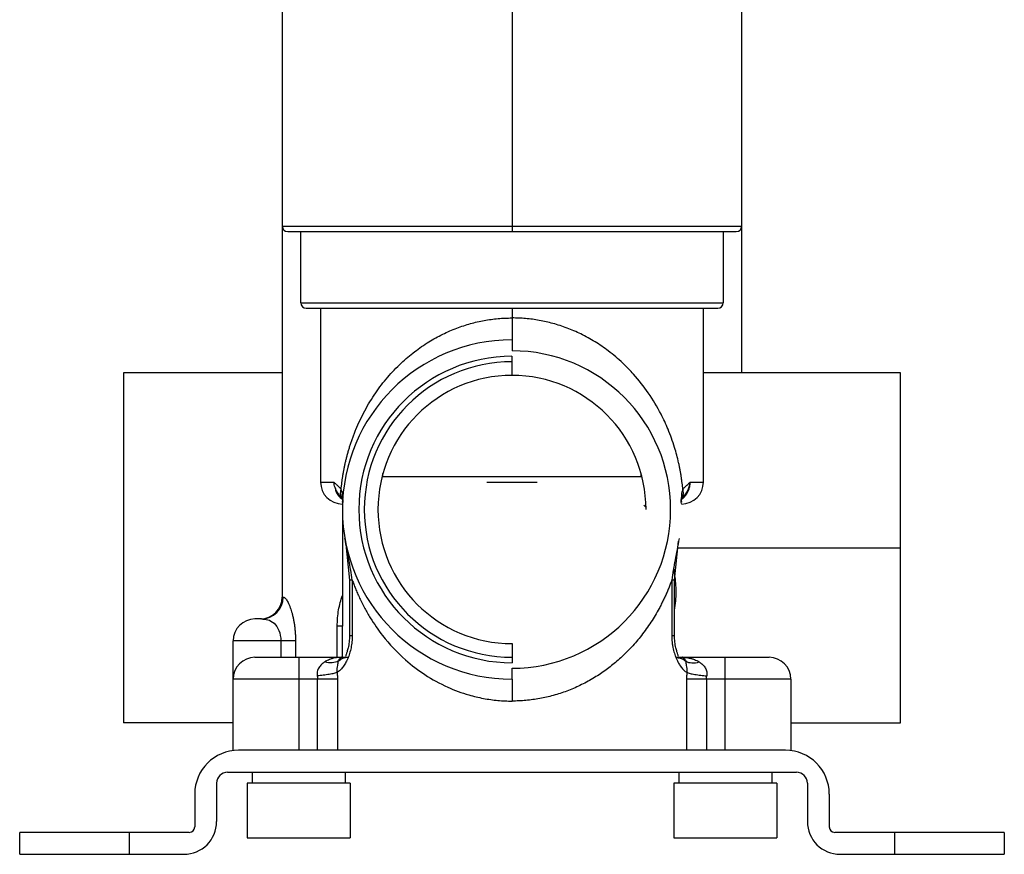
# Paper-space layout '_Bottom' of a CAD drawing. Units: inches. Extents: x -2.36 to 2.36, y -3.94 to 2.07.
# Drawn here: x -1.77 to 1.77, y -3.94 to -0.94 of the extents above; entities that cross this region are included whole.
import ezdxf

# ---------------------------------------------------------------- set-up
doc = ezdxf.new("R2010")
doc.units = ezdxf.units.IN
doc.header["$MEASUREMENT"] = 0

psp = doc.layouts.new('_Bottom')

# ---------------------------------------------------------------- linework, layer by layer
at = {"color": 7, "linetype": 'Continuous', "lineweight": 25}
for p, q in [((-0.8268, 0), (-0.8268, -3.0118)), ((0, 0), (0, -1.6974)), ((0.8268, -2.2047), (0.8268, 0)), ((-0.8071, -1.6974), (0.8071, -1.6974)), ((-0.7598, -1.9533), (-0.7598, -1.6974)), ((0.7598, -1.6974), (0.7598, -1.9533)), ((-0.7598, -1.9533), (0.7598, -1.9533)), ((-0.7402, -1.9729), (0.7402, -1.9729)), ((-0.689, -1.9729), (-0.689, -2.5984)), ((0.689, -2.5984), (0.689, -1.9729)), ((0, -2.0866), (0, -2.126)), ((0, -2.2146), (0, -2.1457)), ((-1.3976, -2.2047), (-1.3976, -3.4646)), ((-0.8268, -2.2047), (-1.3976, -2.2047)), ((1.3976, -2.2047), (0.689, -2.2047)), ((1.3976, -3.4646), (1.3976, -2.2047)), ((-0.4676, -2.5787), (0.4676, -2.5787)), ((-0.4646, -2.5787), (-0.4646, -2.5673)), ((0.4646, -2.5787), (0.4646, -2.5673)), ((-0.613, -2.6553), (-0.6094, -2.6598)), ((0.6094, -2.6598), (0.613, -2.6553)), ((-0.6102, -2.6772), (-0.6099, -2.6772)), ((-0.6102, -2.6812), (-0.6102, -2.6969)), ((0.6099, -2.6772), (0.6102, -2.6772)), ((-0.6102, -2.7054), (-0.6102, -3.1163)), ((-0.5994, -2.8112), (-0.5847, -2.9513)), ((0.5847, -2.9513), (0.5994, -2.8113)), ((-0.5847, -2.9503), (-0.5847, -3.1497)), ((-0.5749, -2.9504), (-0.5749, -3.1496)), ((0.5749, -2.9504), (0.5749, -3.1496)), ((0.5847, -3.1497), (0.5847, -2.9503)), ((-0.8268, -3.0118), (-0.8233, -3.0118)), ((-0.9017, -3.0906), (-0.9252, -3.0906)), ((-0.8873, -3.0892), (-0.8917, -3.0911)), ((-0.6102, -3.2283), (-0.6102, -3.1164)), ((-1.0039, -3.563), (-1.0039, -3.1693)), ((0, -3.1791), (0, -3.248)), ((-0.9252, -3.2283), (-0.5892, -3.2283)), ((-0.7677, -3.2283), (-0.7677, -3.563)), ((-0.612, -3.2285), (-0.6139, -3.2283)), ((0.5892, -3.2283), (0.9252, -3.2283)), ((0.6139, -3.2283), (0.612, -3.2285)), ((0.7677, -3.563), (0.7677, -3.2283)), ((0, -3.3071), (0, -3.2677)), ((-0.7001, -3.3071), (-1.0039, -3.3071)), ((-0.7001, -3.563), (-0.7001, -3.3071)), ((-0.6283, -3.3071), (-0.6283, -3.563)), ((0.6283, -3.3071), (0.6283, -3.563)), ((0.7001, -3.3071), (0.7001, -3.563)), ((1.0039, -3.3071), (0.7001, -3.3071)), ((1.0039, -3.3071), (1.0039, -3.563)), ((-1.0039, -3.4646), (-1.3976, -3.4646)), ((1.0039, -3.4646), (1.3976, -3.4646)), ((0.9843, -3.563), (-0.9843, -3.563)), ((-1.0236, -3.6417), (1.0236, -3.6417)), ((-0.935, -3.6417), (-0.935, -3.6811)), ((-0.6004, -3.6417), (-0.6004, -3.6811)), ((0.6004, -3.6417), (0.6004, -3.6811)), ((0.935, -3.6417), (0.935, -3.6811)), ((-1.063, -3.6811), (-1.063, -3.8189)), ((-0.9528, -3.6811), (-0.9528, -3.878)), ((-0.5827, -3.6811), (-0.9528, -3.6811)), ((-0.5827, -3.6811), (-0.5827, -3.878)), ((0.5827, -3.6811), (0.5827, -3.878)), ((0.9528, -3.6811), (0.5827, -3.6811)), ((0.9528, -3.6811), (0.9528, -3.878)), ((1.063, -3.6811), (1.063, -3.8189)), ((-1.1417, -3.7205), (-1.1417, -3.8386)), ((1.1417, -3.7205), (1.1417, -3.8386)), ((-1.7717, -3.937), (-1.7717, -3.8583)), ((-1.1614, -3.8583), (-1.7717, -3.8583)), ((-1.378, -3.8583), (-1.378, -3.937)), ((1.7717, -3.8583), (1.1614, -3.8583)), ((1.378, -3.937), (1.378, -3.8583)), ((1.7717, -3.8583), (1.7717, -3.937)), ((-0.9528, -3.878), (-0.5827, -3.878)), ((0.5827, -3.878), (0.9528, -3.878)), ((-1.7717, -3.937), (-1.1811, -3.937)), ((1.1811, -3.937), (1.7717, -3.937))]:
    psp.add_line(p, q, dxfattribs=at)
at = {"color": 8, "linetype": 'Continuous', "lineweight": 25}
for p, q in [((-0.8268, -1.6777), (0.8268, -1.6777)), ((0, -1.9729), (0, -2.0079)), ((-0.689, -2.5984), (-0.6414, -2.5984)), ((-0.0907, -2.5984), (0.0907, -2.5984)), ((0.6414, -2.5984), (0.689, -2.5984)), ((0.475, -2.681), (0.4812, -2.6887)), ((0.5969, -2.8346), (1.3976, -2.8346)), ((-0.6291, -3.2283), (-0.6291, -3.1164)), ((-0.8319, -3.1693), (-1.0039, -3.1693)), ((-0.8319, -3.1693), (-0.8319, -3.2283)), ((-0.7791, -3.1693), (-0.7791, -3.2283))]:
    psp.add_line(p, q, dxfattribs=at)
at = {"color": 7, "linetype": 'Continuous', "lineweight": 25}
for centre, radius, start, end in [((-0.8071, -1.6777), 0.0197, 180, 270), ((0.8071, -1.6777), 0.0197, 270, 0), ((-0.7402, -1.9533), 0.0197, 180, 270), ((0.7402, -1.9533), 0.0197, 270, 0), ((0, -2.6969), 0.6102, 90, 270), ((0, -2.6969), 0.5512, 90.0123, 270), ((0, -2.6969), 0.5709, 270, 90), ((0, -2.6969), 0.5315, 90, 270), ((0, -2.6969), 0.4823, 0, 270), ((-0.6102, -2.5984), 0.0787, 180, 270), ((0.6102, -2.5984), 0.0787, 270, 0), ((-0.9055, -3.0118), 0.0787, 270, 0), ((-0.9055, -3.0118), 0.0787, 270.0018, 0.0018), ((-0.9019, -3.012), 0.0786, 270.1203, 0.1198), ((-0.9252, -3.1693), 0.0787, 90, 180), ((-0.9252, -3.3071), 0.0787, 90, 180), ((0.9252, -3.3071), 0.0787, 0, 90), ((-0.9843, -3.7205), 0.1575, 90, 180), ((0.9843, -3.7205), 0.1575, 0, 90), ((-1.0236, -3.6811), 0.0394, 90, 180), ((1.0236, -3.6811), 0.0394, 360, 90), ((-1.1811, -3.8189), 0.1181, 270, 0), ((1.1811, -3.8189), 0.1181, 180, 270), ((-1.1614, -3.8386), 0.0197, 270, 0), ((1.1614, -3.8386), 0.0197, 180, 270)]:
    psp.add_arc(centre, radius, start, end, dxfattribs=at)
for points, knots in [([(-0.6149, -2.6243), (-0.6145, -2.6204), (-0.6137, -2.6123), (-0.6122, -2.6003), (-0.6106, -2.5882), (-0.6088, -2.576), (-0.6067, -2.5637), (-0.6044, -2.5513), (-0.6019, -2.5387), (-0.5991, -2.5261), (-0.5961, -2.5135), (-0.5928, -2.5007), (-0.5892, -2.4878), (-0.5854, -2.4748), (-0.5812, -2.4617), (-0.5768, -2.4485), (-0.5721, -2.4352), (-0.567, -2.4219), (-0.5588, -2.4016), (-0.5469, -2.3746), (-0.5301, -2.3415), (-0.5114, -2.309), (-0.4849, -2.2681), (-0.4486, -2.2208), (-0.4015, -2.1713), (-0.3517, -2.1288), (-0.3016, -2.0942), (-0.2505, -2.0659), (-0.2079, -2.0474), (-0.1741, -2.0355), (-0.1496, -2.0282), (-0.125, -2.0219), (-0.1002, -2.0168), (-0.0752, -2.0128), (-0.0502, -2.01), (-0.0251, -2.0082), (-0.0084, -2.008), (0, -2.0079)], [0, 0, 0, 0, 0.011786, 0.023758, 0.035927, 0.048306, 0.060904, 0.07373, 0.086795, 0.100106, 0.113672, 0.127501, 0.1416, 0.155976, 0.170636, 0.185586, 0.200832, 0.216378, 0.232232, 0.272447, 0.313745, 0.355453, 0.397547, 0.476433, 0.553639, 0.621829, 0.687362, 0.74582, 0.802214, 0.827802, 0.853053, 0.87801, 0.902718, 0.927223, 0.951572, 0.975815, 1, 1, 1, 1]), ([(0, -2.0079), (0, -2.0172), (0, -2.0272), (0, -2.0466), (0, -2.0559), (0, -2.0712), (0, -2.0772), (0, -2.0849), (0, -2.0866), (0, -2.0866)], [0, 0, 0, 0, 0.25, 0.25, 0.5, 0.5, 0.75, 0.75, 1, 1, 1, 1]), ([(0.6149, -2.6243), (0.6145, -2.6207), (0.6138, -2.6133), (0.6125, -2.6021), (0.6109, -2.5906), (0.6092, -2.5787), (0.6072, -2.5665), (0.6049, -2.5541), (0.6024, -2.5413), (0.5965, -2.5141), (0.5844, -2.4686), (0.5634, -2.4104), (0.5328, -2.3444), (0.4928, -2.2775), (0.4454, -2.2171), (0.3967, -2.167), (0.3504, -2.1279), (0.2996, -2.093), (0.2498, -2.0656), (0.1989, -2.0436), (0.1489, -2.0273), (0.1068, -2.0178), (0.0737, -2.0126), (0.049, -2.0099), (0.0244, -2.0082), (0.0081, -2.008), (0, -2.0079)], [0, 0, 0, 0, 0.01072, 0.021876, 0.033464, 0.045479, 0.057912, 0.070762, 0.084028, 0.097712, 0.156918, 0.232428, 0.298689, 0.397642, 0.492316, 0.553703, 0.626602, 0.68739, 0.748097, 0.802208, 0.855052, 0.904531, 0.928784, 0.952783, 0.976524, 1, 1, 1, 1]), ([(-0.6149, -2.6243), (-0.616, -2.623), (-0.618, -2.6205), (-0.6224, -2.6158), (-0.6267, -2.6117), (-0.6312, -2.6078), (-0.6345, -2.6048), (-0.6379, -2.6017), (-0.6401, -2.5996), (-0.6414, -2.5984)], [0, 0, 0, 0, 0.118442, 0.22569, 0.468418, 0.596872, 0.727208, 0.850924, 1, 1, 1, 1]), ([(0.6149, -2.6243), (0.616, -2.623), (0.6183, -2.6203), (0.6228, -2.6154), (0.6268, -2.6117), (0.6312, -2.6078), (0.6347, -2.6046), (0.6384, -2.6012), (0.6405, -2.5992), (0.6414, -2.5984)], [0, 0, 0, 0, 0.1248031, 0.243464, 0.4911097, 0.5595865, 0.7434955, 0.8941683, 1, 1, 1, 1]), ([(-0.6096, -2.6701), (-0.6092, -2.6601), (-0.609, -2.6512), (-0.6102, -2.6397), (-0.6108, -2.6362), (-0.6125, -2.6298), (-0.6136, -2.6269), (-0.6149, -2.6243)], [0, 0, 0, 0, 0.5, 0.5, 0.75, 0.75, 1, 1, 1, 1]), ([(0.6149, -2.6243), (0.6136, -2.6269), (0.6125, -2.6298), (0.6108, -2.6362), (0.6102, -2.6397), (0.609, -2.6512), (0.6092, -2.6601), (0.6096, -2.6701)], [0, 0, 0, 0, 0.25, 0.25, 0.5, 0.5, 1, 1, 1, 1]), ([(-0.6092, -2.6603), (-0.6092, -2.6603), (-0.6092, -2.6602), (-0.6087, -2.6655), (-0.6091, -2.6717), (-0.6094, -2.6751)], [0, 0, 0, 0, 0.347892, 0.643263, 1, 1, 1, 1]), ([(0.6094, -2.6751), (0.6092, -2.6718), (0.6088, -2.6656), (0.6093, -2.6601), (0.6093, -2.6603), (0.6093, -2.6604)], [0, 0, 0, 0, 0.346693, 0.64786, 1, 1, 1, 1]), ([(-0.5749, -2.9504), (-0.5781, -2.9267), (-0.5823, -2.9025), (-0.5915, -2.853), (-0.5966, -2.8278), (-0.6012, -2.8014)], [0, 0, 0, 0, 0.5, 0.5, 1, 1, 1, 1]), ([(0.6012, -2.8014), (0.5966, -2.8278), (0.5915, -2.853), (0.5823, -2.9025), (0.5781, -2.9267), (0.5749, -2.9504)], [0, 0, 0, 0, 0.5, 0.5, 1, 1, 1, 1]), ([(-0.5749, -2.9504), (-0.5731, -2.9554), (-0.5693, -2.9658), (-0.5631, -2.9816), (-0.5561, -2.9982), (-0.5482, -3.0157), (-0.5394, -3.0339), (-0.5269, -3.0579), (-0.5039, -3.0977), (-0.4591, -3.1622), (-0.3942, -3.2315), (-0.3141, -3.293), (-0.2372, -3.3355), (-0.1731, -3.3593), (-0.1291, -3.3708), (-0.103, -3.3764), (-0.0769, -3.3807), (-0.051, -3.3837), (-0.0254, -3.3855), (-0.0084, -3.3857), (0, -3.3858)], [0, 0, 0, 0, 0.021323, 0.044246, 0.068763, 0.094868, 0.122557, 0.151824, 0.20634, 0.312443, 0.475791, 0.591274, 0.710422, 0.81102, 0.843936, 0.876277, 0.90805, 0.939265, 0.969917, 1, 1, 1, 1]), ([(0.5749, -2.9504), (0.5731, -2.9553), (0.5696, -2.9651), (0.5639, -2.9796), (0.5578, -2.9942), (0.5514, -3.0087), (0.5446, -3.0233), (0.5373, -3.038), (0.5232, -3.0648), (0.5005, -3.103), (0.4672, -3.1494), (0.431, -3.192), (0.3933, -3.2294), (0.3541, -3.2625), (0.3199, -3.2869), (0.2909, -3.305), (0.268, -3.318), (0.2448, -3.3298), (0.2212, -3.3405), (0.1974, -3.35), (0.1732, -3.3584), (0.1489, -3.3658), (0.1244, -3.3719), (0.0997, -3.377), (0.0749, -3.381), (0.05, -3.3837), (0.025, -3.3855), (0.0083, -3.3857), (0, -3.3858)], [0, 0, 0, 0, 0.02074, 0.041785, 0.063144, 0.084825, 0.106834, 0.129178, 0.151865, 0.23178, 0.312461, 0.387316, 0.460581, 0.527029, 0.591431, 0.625656, 0.659241, 0.692227, 0.72466, 0.756586, 0.788053, 0.819113, 0.849818, 0.880224, 0.910386, 0.940364, 0.970215, 1, 1, 1, 1]), ([(-0.8233, -3.0118), (-0.8229, -3.0118), (-0.8222, -3.0118), (-0.8208, -3.0122), (-0.8194, -3.0129), (-0.8174, -3.0144), (-0.8147, -3.0172), (-0.8112, -3.0216), (-0.8075, -3.0274), (-0.8038, -3.0349), (-0.8006, -3.0428), (-0.7979, -3.0497), (-0.7956, -3.0562), (-0.7929, -3.0644), (-0.79, -3.0755), (-0.7872, -3.0878), (-0.7847, -3.1007), (-0.7827, -3.1136), (-0.7812, -3.1267), (-0.78, -3.1404), (-0.7793, -3.1547), (-0.7791, -3.1644), (-0.7791, -3.1693)], [0, 0, 0, 0, 0.042275, 0.082745, 0.121453, 0.158444, 0.22942, 0.299545, 0.361275, 0.421453, 0.485851, 0.518156, 0.549815, 0.598312, 0.647908, 0.704046, 0.756302, 0.804102, 0.851892, 0.90016, 0.94938, 1, 1, 1, 1]), ([(-0.9017, -3.0906), (-0.895, -3.0906), (-0.8869, -3.0911), (-0.8711, -3.0956), (-0.8633, -3.0996), (-0.8494, -3.1125), (-0.8432, -3.1214), (-0.8344, -3.1432), (-0.8319, -3.1562), (-0.8319, -3.1693)], [0, 0, 0, 0, 0.25, 0.25, 0.5, 0.5, 0.75, 0.75, 1, 1, 1, 1]), ([(-0.6102, -3.1164), (-0.6102, -3.1164), (-0.6119, -3.1164), (-0.6183, -3.1164), (-0.6231, -3.1164), (-0.6291, -3.1164)], [0, 0, 0, 0, 0.5, 0.5, 1, 1, 1, 1]), ([(-0.5749, -3.1496), (-0.5749, -3.1515), (-0.5749, -3.1553), (-0.5752, -3.161), (-0.5755, -3.1665), (-0.5761, -3.1739), (-0.5773, -3.1832), (-0.5799, -3.1976), (-0.5842, -3.2148), (-0.5912, -3.2337), (-0.5981, -3.2475), (-0.6042, -3.2574), (-0.6088, -3.264), (-0.6137, -3.2698), (-0.6187, -3.2749), (-0.6239, -3.2794), (-0.6274, -3.2816), (-0.6291, -3.2827)], [0, 0, 0, 0, 0.03036, 0.060442, 0.090306, 0.120014, 0.179892, 0.241282, 0.36179, 0.481413, 0.607753, 0.67108, 0.733407, 0.796476, 0.861595, 0.930892, 1, 1, 1, 1]), ([(-0.5847, -3.1486), (-0.585, -3.1571), (-0.5855, -3.1734), (-0.5894, -3.1939), (-0.5937, -3.2089), (-0.5968, -3.2185), (-0.5982, -3.2232), (-0.5972, -3.2242), (-0.5969, -3.2245)], [0, 0, 0, 0, 0.223925, 0.427559, 0.61263, 0.780464, 0.932838, 1, 1, 1, 1]), ([(0.5749, -3.1496), (0.5749, -3.1517), (0.575, -3.1557), (0.5752, -3.1614), (0.5755, -3.1667), (0.576, -3.1728), (0.5771, -3.1817), (0.5795, -3.1961), (0.5839, -3.214), (0.5909, -3.2329), (0.5976, -3.2465), (0.6036, -3.2566), (0.6085, -3.2636), (0.6136, -3.2697), (0.6187, -3.2749), (0.6238, -3.2793), (0.6273, -3.2816), (0.6291, -3.2827)], [0, 0, 0, 0, 0.033233, 0.063871, 0.091914, 0.117361, 0.163143, 0.236952, 0.356457, 0.475657, 0.602586, 0.659206, 0.729343, 0.801083, 0.859158, 0.928436, 1, 1, 1, 1]), ([(0.5969, -3.2245), (0.5972, -3.2242), (0.5982, -3.2232), (0.5968, -3.2185), (0.5937, -3.2089), (0.5894, -3.1939), (0.5855, -3.1734), (0.585, -3.1571), (0.5847, -3.1486)], [0, 0, 0, 0, 0.067162, 0.219535, 0.38737, 0.572441, 0.776075, 1, 1, 1, 1]), ([(-0.7791, -3.1693), (-0.7833, -3.1693), (-0.7903, -3.1693), (-0.8086, -3.1693), (-0.8198, -3.1693), (-0.8319, -3.1693)], [0, 0, 0, 0, 0.5, 0.5, 1, 1, 1, 1]), ([(-0.6735, -3.2451), (-0.6746, -3.2459), (-0.6768, -3.2473), (-0.6809, -3.2503), (-0.6877, -3.2558), (-0.6943, -3.2636), (-0.6988, -3.2727), (-0.7009, -3.2799), (-0.7017, -3.2874), (-0.7012, -3.2924), (-0.701, -3.2949)], [0, 0, 0, 0, 0.073019, 0.140305, 0.27339, 0.52896, 0.652665, 0.775733, 0.885724, 1, 1, 1, 1]), ([(-0.6099, -3.2283), (-0.6126, -3.2284), (-0.6181, -3.2285), (-0.6268, -3.2292), (-0.6363, -3.2306), (-0.6462, -3.2328), (-0.6561, -3.2361), (-0.6653, -3.2401), (-0.6708, -3.2435), (-0.6735, -3.2451)], [0, 0, 0, 0, 0.118258, 0.248904, 0.391793, 0.546728, 0.71057, 0.861709, 1, 1, 1, 1]), ([(-0.6253, -3.2427), (-0.6314, -3.2458), (-0.6389, -3.2478), (-0.6554, -3.2488), (-0.6645, -3.2477), (-0.6735, -3.2451)], [0, 0, 0, 0, 0.5, 0.5, 1, 1, 1, 1]), ([(-0.6291, -3.2827), (-0.6294, -3.2734), (-0.6284, -3.2644), (-0.6265, -3.2543), (-0.6258, -3.2514), (-0.625, -3.2467), (-0.6249, -3.2448), (-0.6253, -3.2427)], [0, 0, 0, 0, 0.5, 0.5, 0.75, 0.75, 1, 1, 1, 1]), ([(-0.6253, -3.2427), (-0.6234, -3.2376), (-0.6211, -3.234), (-0.6159, -3.2294), (-0.613, -3.2283), (-0.6099, -3.2283)], [0, 0, 0, 0, 0.5, 0.5, 1, 1, 1, 1]), ([(0.6099, -3.2283), (0.613, -3.2283), (0.6159, -3.2294), (0.6211, -3.234), (0.6234, -3.2376), (0.6253, -3.2427)], [0, 0, 0, 0, 0.5, 0.5, 1, 1, 1, 1]), ([(0.6099, -3.2283), (0.6122, -3.2284), (0.6167, -3.2284), (0.6233, -3.2289), (0.6295, -3.2296), (0.6353, -3.2305), (0.6408, -3.2316), (0.6478, -3.2333), (0.656, -3.2361), (0.6653, -3.2401), (0.6708, -3.2435), (0.6735, -3.2451)], [0, 0, 0, 0, 0.103018, 0.20124, 0.294676, 0.383335, 0.467231, 0.546379, 0.71002, 0.861124, 1, 1, 1, 1]), ([(0.6253, -3.2427), (0.6249, -3.2448), (0.625, -3.2467), (0.6258, -3.2514), (0.6265, -3.2543), (0.6284, -3.2644), (0.6294, -3.2734), (0.6291, -3.2827)], [0, 0, 0, 0, 0.25, 0.25, 0.5, 0.5, 1, 1, 1, 1]), ([(0.6253, -3.2427), (0.6317, -3.2459), (0.6393, -3.2479), (0.656, -3.2487), (0.6649, -3.2476), (0.6735, -3.2451)], [0, 0, 0, 0, 0.5, 0.5, 1, 1, 1, 1]), ([(0.6735, -3.2451), (0.6749, -3.2461), (0.6771, -3.2476), (0.6814, -3.2507), (0.6861, -3.2545), (0.6913, -3.2601), (0.6957, -3.2663), (0.6989, -3.2729), (0.7009, -3.28), (0.7017, -3.2874), (0.7012, -3.2924), (0.701, -3.2949)], [0, 0, 0, 0, 0.093924, 0.143105, 0.27812, 0.411331, 0.536067, 0.657483, 0.773505, 0.886743, 1, 1, 1, 1]), ([(-0.6291, -3.2827), (-0.632, -3.2839), (-0.6359, -3.2852), (-0.6457, -3.2877), (-0.6515, -3.2889), (-0.6646, -3.2911), (-0.6717, -3.2921), (-0.6864, -3.2938), (-0.6938, -3.2944), (-0.701, -3.2949)], [0, 0, 0, 0, 0.25, 0.25, 0.5, 0.5, 0.75, 0.75, 1, 1, 1, 1]), ([(-0.6291, -3.2827), (-0.629, -3.2847), (-0.6287, -3.2888), (-0.6285, -3.2948), (-0.6284, -3.301), (-0.6283, -3.305), (-0.6283, -3.3071)], [0, 0, 0, 0, 0.249181, 0.498668, 0.748821, 1, 1, 1, 1]), ([(0.6291, -3.2827), (0.629, -3.2847), (0.6287, -3.2888), (0.6285, -3.2948), (0.6284, -3.301), (0.6283, -3.305), (0.6283, -3.3071)], [0, 0, 0, 0, 0.249285, 0.499127, 0.749413, 1, 1, 1, 1]), ([(0.6291, -3.2827), (0.632, -3.2839), (0.6359, -3.2852), (0.6457, -3.2877), (0.6515, -3.2889), (0.6646, -3.2911), (0.6717, -3.2921), (0.6864, -3.2938), (0.6938, -3.2944), (0.701, -3.2949)], [0, 0, 0, 0, 0.25, 0.25, 0.5, 0.5, 0.75, 0.75, 1, 1, 1, 1]), ([(-0.6283, -3.3071), (-0.6345, -3.3071), (-0.6447, -3.3071), (-0.67, -3.3071), (-0.6851, -3.3071), (-0.7001, -3.3071)], [0, 0, 0, 0, 0.5, 0.5, 1, 1, 1, 1]), ([(0, -3.3071), (0, -3.3071), (0, -3.3088), (0, -3.3165), (0, -3.3225), (0, -3.3378), (0, -3.3472), (0, -3.3665), (0, -3.3765), (0, -3.3858)], [0, 0, 0, 0, 0.25, 0.25, 0.5, 0.5, 0.75, 0.75, 1, 1, 1, 1]), ([(0.7001, -3.3071), (0.6851, -3.3071), (0.67, -3.3071), (0.6447, -3.3071), (0.6345, -3.3071), (0.6283, -3.3071)], [0, 0, 0, 0, 0.5, 0.5, 1, 1, 1, 1])]:
    psp.add_open_spline(points, degree=3, knots=knots, dxfattribs=at)
at = {"color": 8, "linetype": 'Continuous', "lineweight": 25}
for points, knots in [([(-0.6131, -2.6535), (-0.6186, -2.6479), (-0.6247, -2.6417), (-0.632, -2.6292), (-0.6379, -2.6171), (-0.6401, -2.6049), (-0.6414, -2.5984)], [0, 0, 0, 0, 0.372089, 0.411057, 0.683919, 1, 1, 1, 1]), ([(-0.6363, -2.6188), (-0.6353, -2.6241), (-0.6325, -2.6401), (-0.6206, -2.6513), (-0.6127, -2.6588)], [0, 0, 0, 0, 0.330231, 1, 1, 1, 1]), ([(0.6127, -2.6591), (0.6138, -2.6582), (0.6188, -2.6543), (0.6231, -2.6488), (0.6262, -2.6444), (0.6265, -2.6441), (0.6273, -2.6429), (0.6302, -2.6385), (0.6354, -2.6289), (0.6404, -2.6146), (0.641, -2.6035), (0.6414, -2.5984)], [0, 0, 0, 0, 0.065295, 0.291524, 0.293914, 0.297923, 0.310799, 0.355981, 0.523937, 0.782624, 1, 1, 1, 1]), ([(0.6131, -2.6542), (0.6183, -2.6486), (0.6264, -2.6398), (0.6331, -2.627), (0.6375, -2.6164), (0.6398, -2.6081), (0.641, -2.6013), (0.6413, -2.5992), (0.6414, -2.5984)], [0, 0, 0, 0, 0.357806, 0.563837, 0.669461, 0.897464, 0.964281, 1, 1, 1, 1]), ([(-0.6093, -2.6599), (-0.6093, -2.6598), (-0.6123, -2.6571), (-0.6152, -2.6493), (-0.6175, -2.6373), (-0.6157, -2.6286), (-0.6149, -2.6243)], [0, 0, 0, 0, 0.006984, 0.341679, 0.676362, 1, 1, 1, 1]), ([(0.6093, -2.6599), (0.6093, -2.6598), (0.6123, -2.657), (0.6152, -2.6492), (0.6175, -2.6373), (0.6157, -2.6286), (0.6149, -2.6243)], [0, 0, 0, 0, 0.008651, 0.343857, 0.677947, 1, 1, 1, 1]), ([(0.5847, -3.0585), (0.5864, -3.0477), (0.5915, -3.0166), (0.5914, -2.965), (0.585, -2.9248), (0.5821, -2.9064)], [0, 0, 0, 0, 0.22122, 0.643166, 1, 1, 1, 1]), ([(-0.5749, -2.9504), (-0.5787, -2.9504), (-0.5845, -2.9504), (-0.5838, -2.9504), (-0.5836, -2.9504)], [0, 0, 0, 0, 0.664614, 1, 1, 1, 1]), ([(0.5836, -2.9504), (0.5838, -2.9504), (0.5845, -2.9504), (0.5787, -2.9504), (0.5749, -2.9504)], [0, 0, 0, 0, 0.3353836, 1, 1, 1, 1]), ([(-0.6291, -3.1164), (-0.6282, -3.0966), (-0.6266, -3.058), (-0.6156, -3.023), (-0.6102, -3.0059)], [0, 0, 0, 0, 0.512009, 1, 1, 1, 1]), ([(-0.5836, -3.1496), (-0.5838, -3.1496), (-0.5845, -3.1496), (-0.5787, -3.1496), (-0.5749, -3.1496)], [0, 0, 0, 0, 0.340505, 1, 1, 1, 1]), ([(0.5749, -3.1496), (0.5787, -3.1496), (0.5845, -3.1496), (0.5838, -3.1496), (0.5836, -3.1496)], [0, 0, 0, 0, 0.659495, 1, 1, 1, 1]), ([(0.5949, -3.2294), (0.5995, -3.23), (0.6108, -3.2313), (0.62, -3.2385), (0.6253, -3.2427)], [0, 0, 0, 0, 0.413811, 1, 1, 1, 1])]:
    psp.add_open_spline(points, degree=3, knots=knots, dxfattribs=at)
at = {"color": 7, "linetype": 'Continuous', "lineweight": 25}
for points in [[(-0.6253, -3.2427), (-0.6154, -3.2335), (-0.6023, -3.2283), (-0.5892, -3.2283)], [(-0.701, -3.2949), (-0.7004, -3.2989), (-0.7001, -3.303), (-0.7001, -3.3071)], [(0.7001, -3.3071), (0.7001, -3.303), (0.7004, -3.2989), (0.701, -3.2949)]]:
    psp.add_open_spline(points, degree=3, dxfattribs=at)

doc.saveas('drawing.dxf')
